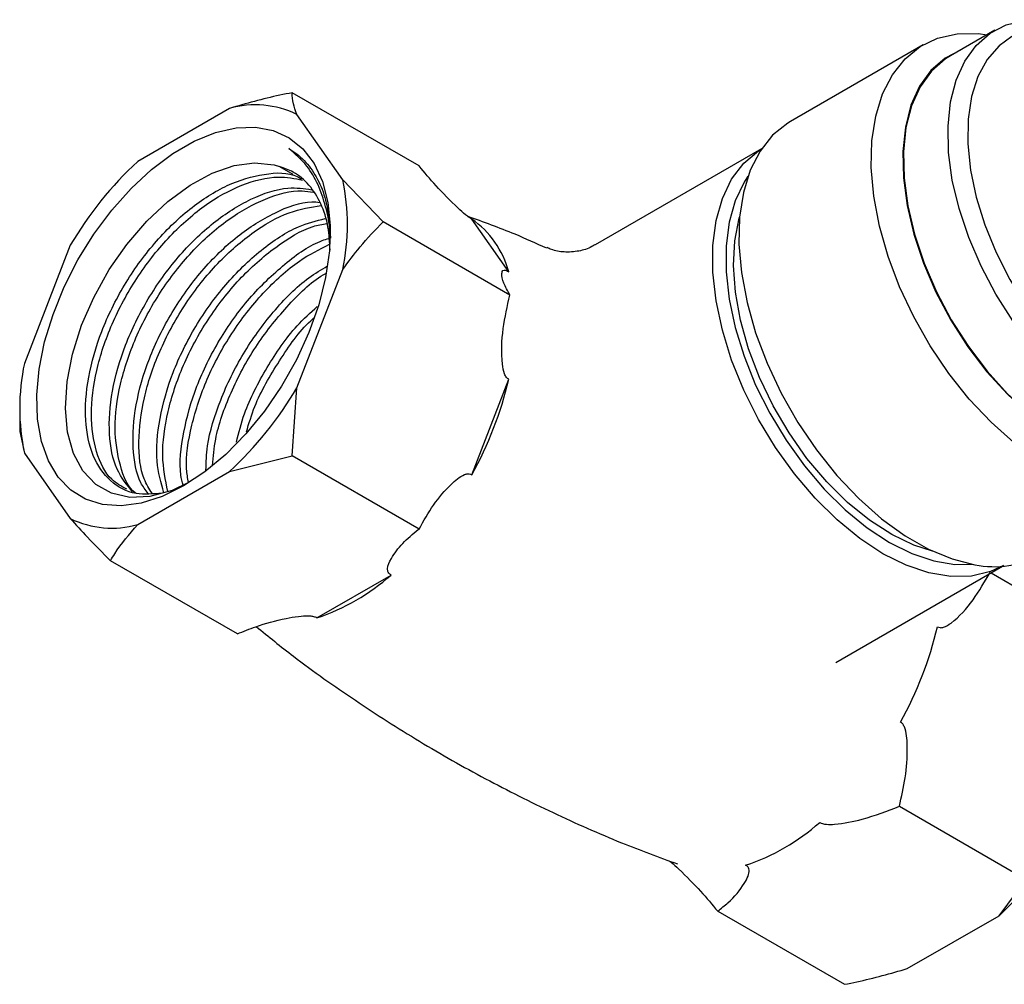
# Model space of a CAD drawing. Units: millimetres. Extents: x 5 to 995, y 5 to 995.
# Drawn here: x 159 to 212, y 183 to 236 of the extents above; entities that cross this region are included whole.
import ezdxf

# ---------------------------------------------------------------- set-up
doc = ezdxf.new("R2010")
doc.units = ezdxf.units.MM

msp = doc.modelspace()

# ---------------------------------------------------------------- linework, layer by layer
at = {"color": 7, "linetype": 'Continuous', "lineweight": 25}
for p, q in [((211.707, 234.977), (209.302, 233.589)), ((207.829, 234.182), (200.687, 230.059)), ((180.643, 227.655), (173.803, 231.604)), ((170.42, 230.758), (165.47, 227.9)), ((176.531, 226.911), (174.056, 230.433)), ((199.117, 228.575), (190.136, 223.39)), ((173.121, 227.63), (173.833, 227.215)), ((178.702, 224.633), (176.531, 226.911)), ((185.484, 221.944), (183.487, 224.786)), ((185.542, 220.685), (178.702, 224.633)), ((161.834, 223.377), (159.359, 216.998)), ((174.056, 215.684), (176.531, 222.063)), ((173.803, 212.007), (174.056, 215.684)), ((183.487, 210.993), (185.484, 216.141)), ((159.106, 214.428), (159.106, 213.321)), ((159.106, 213.321), (159.359, 212.15)), ((159.359, 212.15), (161.834, 208.629)), ((170.42, 211.161), (173.803, 212.007)), ((180.643, 208.058), (173.803, 212.007)), ((165.47, 208.303), (170.42, 211.161)), ((170.845, 202.402), (164.005, 206.35)), ((175.14, 203.272), (179.135, 205.579)), ((203.126, 200.868), (212.116, 206.058)), ((211.497, 205.701), (218.291, 201.779)), ((206.552, 193.101), (213.392, 189.152)), ((211.927, 187.199), (213.392, 189.152)), ((196.754, 187.445), (203.594, 183.496)), ((206.977, 184.342), (211.927, 187.199))]:
    msp.add_line(p, q, dxfattribs=at)
at = {"color": 7, "linetype": 'Continuous', "lineweight": 25, "flags": 128}
for points in [[(220.722, 213.27), (219.558, 213.569), (218.36, 214.079), (217.151, 214.789), (215.956, 215.685), (214.797, 216.75), (213.698, 217.964), (212.679, 219.302), (211.76, 220.739), (210.959, 222.246), (210.292, 223.795), (209.772, 225.355), (209.408, 226.895), (209.209, 228.387), (209.177, 229.8), (209.314, 231.108), (209.617, 232.284), (210.079, 233.306), (210.693, 234.155), (211.445, 234.812), (212.322, 235.267), (213.305, 235.509), (214.192, 235.546)], [(212.734, 212.739), (211.502, 213.831), (210.325, 215.077), (209.224, 216.455), (208.218, 217.941), (207.326, 219.509), (206.564, 221.129), (205.944, 222.774), (205.479, 224.413), (205.175, 226.019), (205.04, 227.561), (205.075, 229.013), (205.279, 230.348), (205.65, 231.544), (206.179, 232.577), (206.859, 233.431), (207.676, 234.09), (208.617, 234.541), (209.664, 234.777), (210.798, 234.795), (211.291, 234.737)], [(212.612, 234.634), (211.934, 234.137), (211.29, 233.393), (210.791, 232.472), (210.446, 231.393), (210.261, 230.176), (210.242, 228.848), (210.388, 227.435), (210.696, 225.965), (211.16, 224.469), (211.771, 222.977), (212.516, 221.52), (213.38, 220.127), (214.346, 218.827), (215.393, 217.646), (216.501, 216.607), (217.646, 215.733), (218.806, 215.041), (219.957, 214.545), (221.076, 214.255), (222.139, 214.178), (223.125, 214.314), (224.015, 214.661), (224.111, 214.714)], [(209.856, 233.909), (209.015, 233.467), (208.259, 232.807), (207.643, 231.955), (207.179, 230.929), (206.875, 229.747), (206.738, 228.435), (206.77, 227.015), (206.97, 225.518), (207.335, 223.971), (207.857, 222.405), (208.527, 220.85), (209.331, 219.336), (210.253, 217.893), (211.277, 216.55), (212.381, 215.331), (213.544, 214.262), (214.744, 213.362), (215.958, 212.649), (217.161, 212.137), (218.33, 211.837)], [(209.302, 233.589), (209.041, 233.425), (208.288, 232.767), (207.675, 231.918), (207.213, 230.896), (206.91, 229.72), (206.773, 228.412), (206.805, 226.999), (207.004, 225.508), (207.368, 223.967), (207.888, 222.407), (208.555, 220.858), (209.355, 219.351), (210.274, 217.914), (211.294, 216.576), (212.393, 215.362), (213.552, 214.297), (214.747, 213.401), (215.956, 212.691), (217.154, 212.181), (218.318, 211.882)], [(200.687, 230.059), (200.534, 229.967), (199.717, 229.308), (199.038, 228.455), (198.508, 227.421), (198.137, 226.226), (197.933, 224.89), (197.898, 223.438), (198.034, 221.896), (198.337, 220.291), (198.802, 218.651), (199.422, 217.006), (200.185, 215.386), (201.077, 213.818), (202.082, 212.332), (203.183, 210.954), (204.36, 209.708), (205.592, 208.616), (206.857, 207.699), (208.132, 206.972), (209.395, 206.448), (210.623, 206.137)], [(167.945, 210.385), (166.792, 209.817), (165.663, 209.456), (164.583, 209.31), (163.575, 209.381), (162.66, 209.669), (161.857, 210.167), (161.185, 210.864), (160.656, 211.746), (160.283, 212.794), (160.073, 213.986), (160.03, 215.296), (160.157, 216.696), (160.449, 218.156), (160.902, 219.646), (161.504, 221.134), (162.243, 222.587), (163.104, 223.975), (164.069, 225.268), (165.116, 226.439), (166.223, 227.463), (167.367, 228.318), (168.523, 228.985), (169.667, 229.451), (170.774, 229.706), (171.821, 229.743), (172.785, 229.563), (173.646, 229.169), (174.386, 228.57), (174.988, 227.778), (175.44, 226.811), (175.733, 225.688), (175.859, 224.434), (175.817, 223.075), (175.607, 221.641), (175.234, 220.162), (174.705, 218.669), (174.032, 217.195), (173.23, 215.77), (172.315, 214.426), (171.306, 213.191), (170.226, 212.09), (169.098, 211.149), (167.945, 210.385)], [(212.168, 206.088), (211.47, 205.764), (210.445, 205.52), (209.331, 205.496), (208.149, 205.694), (206.921, 206.108), (205.669, 206.732), (204.417, 207.553), (203.189, 208.557), (202.007, 209.725), (200.893, 211.034), (199.868, 212.462), (198.951, 213.98), (198.159, 215.561), (197.507, 217.175), (197.007, 218.792), (196.669, 220.383), (196.498, 221.917), (196.498, 223.365), (196.669, 224.702), (197.007, 225.902), (197.507, 226.942), (198.159, 227.804), (198.951, 228.47), (199.169, 228.605)], [(168.207, 210.568), (167.326, 210.145), (166.131, 209.818), (165.054, 209.769), (164.052, 209.99), (163.211, 210.462), (162.507, 211.201), (162.005, 212.133), (161.682, 213.291), (161.569, 214.573), (161.662, 216.021), (161.951, 217.498), (162.444, 219.059), (163.1, 220.562), (163.939, 222.061), (164.884, 223.417), (165.968, 224.68), (167.095, 225.735), (168.302, 226.62), (169.483, 227.258), (170.679, 227.67), (171.779, 227.818), (172.826, 227.713), (173.121, 227.63), (173.121, 227.63)], [(198.388, 227.101), (198.175, 226.777), (197.694, 225.777), (197.368, 224.623), (197.204, 223.338), (197.204, 221.945), (197.368, 220.47), (197.694, 218.941), (198.175, 217.386), (198.801, 215.833), (199.563, 214.313), (200.444, 212.854), (201.43, 211.481), (202.501, 210.222), (203.638, 209.099), (204.819, 208.134), (206.022, 207.344), (207.226, 206.744), (208.407, 206.346), (209.544, 206.156), (210.475, 206.163)], [(208.34, 206.872), (207.334, 207.196), (206.138, 207.768), (204.939, 208.54), (203.763, 209.496), (202.632, 210.615), (201.57, 211.876), (200.6, 213.252), (199.739, 214.715), (199.007, 216.236), (198.417, 217.784), (197.982, 219.328), (197.711, 220.835), (197.609, 222.275), (197.678, 223.619), (197.917, 224.84), (197.934, 224.898)]]:
    msp.add_lwpolyline(points, dxfattribs=at)
at = {"color": 7, "linetype": 'Continuous', "lineweight": 25}
for centre, radius, start, end in [((171.811, 225.819), 5.131, 64.053, 105.7279), ((179.07, 213.245), 19.994, 132.8602, 149.5507), ((165.082, 224.487), 11.703, 348.0448, 11.9552), ((180.602, 220.636), 5.055, 15.0045, 55.1969), ((170.808, 214.574), 11.703, 168.0448, 191.9552), ((156.82, 225.816), 19.994, 312.8602, 329.5507), ((166.267, 220.635), 19.735, 330.7521, 346.8366), ((164.079, 213.243), 5.131, 244.053, 285.7279), ((211.675, 211.232), 5.202, 258.3345, 298.8642), ((171.482, 214.222), 11.545, 288.4735, 311.5211), ((189.39, 207.287), 19.735, 330.7521, 346.8366), ((194.604, 200.874), 11.545, 288.4735, 311.5211), ((198.327, 201.855), 19.994, 312.8602, 329.5507)]:
    msp.add_arc(centre, radius, start, end, dxfattribs=at)
for points, knots in [([(173.803, 231.604), (173.581, 231.56), (172.416, 231.332), (171.313, 231.015), (170.42, 230.758)], [0, 0, 0, 0, 0.190477, 1, 1, 1, 1]), ([(174.056, 230.433), (173.985, 230.632), (173.829, 231.073), (173.812, 231.415), (173.803, 231.604)], [0, 0, 0, 0, 0.450223, 1, 1, 1, 1]), ([(175.829, 224.053), (175.829, 224.069), (175.823, 224.579), (175.628, 225.468), (175.226, 226.667), (174.582, 227.769), (173.958, 228.299), (173.615, 228.591)], [0, 0, 0, 0, 0.007557, 0.242279, 0.473101, 0.710143, 1, 1, 1, 1]), ([(173.615, 228.591), (173.691, 228.547), (173.916, 228.413), (174.263, 228.142), (174.761, 227.63), (175.264, 226.834), (175.744, 225.535), (175.82, 224.409), (175.864, 223.755)], [0, 0, 0, 0, 0.054272, 0.162889, 0.271506, 0.486796, 0.702085, 1, 1, 1, 1]), ([(166.791, 210), (166.307, 209.954), (165.238, 209.851), (163.938, 210.576), (162.987, 211.937), (162.572, 213.882), (162.731, 216.206), (163.453, 218.74), (164.685, 221.247), (166.33, 223.543), (168.253, 225.407), (170.315, 226.721), (172.3, 227.281), (173.683, 227.332), (174.233, 226.99), (174.308, 226.944)], [0, 0, 0, 0, 0.068782, 0.152082, 0.235892, 0.318939, 0.40291, 0.485833, 0.569855, 0.652782, 0.736746, 0.819805, 0.903602, 0.986921, 1, 1, 1, 1]), ([(175.843, 223.116), (175.82, 223.537), (175.771, 224.46), (175.379, 225.649), (174.745, 226.658), (173.971, 227.318), (173.373, 227.538), (173.121, 227.63)], [0, 0, 0, 0, 0.1837379, 0.4030119, 0.6222859, 0.8415599, 1, 1, 1, 1]), ([(183.487, 224.786), (183.439, 224.815), (183.334, 224.879), (183.069, 225.087), (182.419, 225.675), (181.539, 226.588), (180.938, 227.303), (180.643, 227.655)], [0, 0, 0, 0, 0.040472, 0.089704, 0.206722, 0.610248, 1, 1, 1, 1]), ([(164.875, 210.212), (164.593, 210.367), (163.857, 210.77), (163.175, 212.174), (162.875, 214.195), (163.17, 216.593), (164.014, 219.139), (165.351, 221.615), (167.073, 223.829), (169.042, 225.58), (171.097, 226.721), (172.934, 227.165), (173.938, 226.975), (174.367, 226.894)], [0, 0, 0, 0, 0.0600851, 0.1564263, 0.2527174, 0.349406, 0.4453625, 0.5422741, 0.6380429, 0.7350512, 0.830781, 0.9277591, 1, 1, 1, 1]), ([(165.198, 210.073), (164.887, 210.446), (164.232, 211.232), (163.861, 213.151), (164.012, 215.463), (164.736, 218), (165.968, 220.507), (167.612, 222.8), (169.539, 224.674), (171.585, 225.954), (173.439, 226.578), (174.442, 226.431), (174.861, 226.37)], [0, 0, 0, 0, 0.0936054, 0.1970605, 0.3016666, 0.4049661, 0.5096366, 0.6129409, 0.7175387, 0.8210084, 0.9253971, 1, 1, 1, 1]), ([(165.398, 209.978), (165.384, 209.987), (164.94, 210.277), (164.479, 211.465), (164.152, 213.446), (164.454, 215.854), (165.296, 218.398), (166.634, 220.875), (168.355, 223.087), (170.326, 224.843), (172.375, 225.967), (173.961, 226.397), (174.743, 226.27), (174.944, 226.238)], [0, 0, 0, 0, 0.0034148, 0.1099517, 0.2164332, 0.3233543, 0.4294658, 0.5366334, 0.6425374, 0.749812, 0.8556728, 0.962914, 1, 1, 1, 1]), ([(166.031, 209.988), (165.892, 210.167), (165.421, 210.773), (165.156, 212.423), (165.292, 214.719), (166.02, 217.26), (167.251, 219.766), (168.895, 222.058), (170.824, 223.939), (172.861, 225.192), (174.414, 225.781), (175.149, 225.704), (175.291, 225.689)], [0, 0, 0, 0, 0.048354, 0.163248, 0.279422, 0.394144, 0.510389, 0.625116, 0.74128, 0.856191, 0.972123, 1, 1, 1, 1]), ([(166.242, 209.991), (166.088, 210.234), (165.636, 210.95), (165.46, 212.738), (165.73, 215.105), (166.581, 217.66), (167.916, 220.132), (169.64, 222.351), (171.603, 224.084), (173.593, 225.242), (174.802, 225.427), (175.371, 225.515)], [0, 0, 0, 0, 0.061309, 0.180352, 0.299886, 0.418515, 0.538325, 0.656723, 0.776652, 0.895001, 1, 1, 1, 1]), ([(166.879, 210.023), (166.725, 210.562), (166.396, 211.714), (166.588, 213.992), (167.299, 216.516), (168.534, 219.025), (170.179, 221.324), (172.1, 223.172), (173.978, 224.42), (175.111, 224.694), (175.589, 224.81)], [0, 0, 0, 0, 0.1165321, 0.2486606, 0.3791388, 0.5113486, 0.6418329, 0.773951, 0.9046441, 1, 1, 1, 1]), ([(187.534, 223.213), (186.966, 223.47), (185.562, 224.104), (184.12, 224.628), (183.263, 224.939)], [0, 0, 0, 0, 0.404936, 1, 1, 1, 1]), ([(167.095, 210.082), (166.966, 210.706), (166.703, 211.977), (167.025, 214.376), (167.861, 216.916), (169.199, 219.391), (170.923, 221.615), (172.883, 223.326), (174.535, 224.347), (175.424, 224.508), (175.669, 224.553)], [0, 0, 0, 0, 0.131974, 0.268556, 0.404104, 0.541001, 0.676284, 0.813318, 0.948546, 1, 1, 1, 1]), ([(176.531, 222.063), (176.835, 222.478), (177.51, 223.4), (178.279, 224.196), (178.702, 224.633)], [0, 0, 0, 0, 0.450223, 1, 1, 1, 1]), ([(167.917, 210.428), (167.872, 210.607), (167.673, 211.412), (167.889, 213.265), (168.578, 215.772), (169.818, 218.284), (171.463, 220.59), (173.381, 222.407), (174.891, 223.488), (175.668, 223.706), (175.787, 223.74)], [0, 0, 0, 0, 0.044364, 0.199904, 0.353502, 0.509138, 0.662742, 0.81827, 0.972121, 1, 1, 1, 1]), ([(168.207, 210.568), (168.165, 210.804), (168.008, 211.699), (168.324, 213.647), (169.139, 216.171), (170.484, 218.657), (172.204, 220.854), (174.046, 222.544), (175.273, 223.155), (175.815, 223.425)], [0, 0, 0, 0, 0.058439, 0.22123, 0.382788, 0.545954, 0.707196, 0.870525, 1, 1, 1, 1]), ([(190.125, 223.404), (190.072, 223.368), (189.823, 223.199), (189.247, 223.031), (188.499, 222.981), (187.9, 223.083), (187.625, 223.214), (187.548, 223.251)], [0, 0, 0, 0, 0.07394, 0.343961, 0.638127, 0.898708, 1, 1, 1, 1]), ([(169.152, 211.244), (169.165, 211.671), (169.201, 212.846), (169.884, 215.044), (171.094, 217.547), (172.747, 219.819), (174.347, 221.459), (175.37, 222.058), (175.71, 222.257)], [0, 0, 0, 0, 0.111936, 0.307997, 0.506661, 0.702732, 0.901258, 1, 1, 1, 1]), ([(185.542, 220.685), (185.423, 220.909), (185.182, 221.363), (185.092, 221.764), (185.129, 221.974), (185.192, 222.039), (185.303, 222.031), (185.394, 221.996), (185.461, 221.958), (185.484, 221.944)], [0, 0, 0, 0, 0.33275, 0.675309, 0.782582, 0.895026, 0.940844, 0.978927, 1, 1, 1, 1]), ([(169.503, 211.494), (169.543, 211.963), (169.648, 213.205), (170.444, 215.44), (171.76, 217.922), (173.491, 220.083), (174.839, 221.431), (175.564, 221.829), (175.607, 221.852)], [0, 0, 0, 0, 0.129418, 0.342657, 0.558018, 0.77084, 0.986416, 1, 1, 1, 1]), ([(185.484, 216.141), (185.44, 216.172), (185.342, 216.24), (185.206, 216.522), (185.06, 217.402), (185.137, 218.867), (185.408, 220.086), (185.542, 220.685)], [0, 0, 0, 0, 0.040472, 0.089704, 0.206722, 0.610248, 1, 1, 1, 1]), ([(170.791, 212.741), (170.92, 213.255), (171.259, 214.604), (172.402, 216.792), (173.771, 218.811), (174.785, 219.738), (175.156, 220.076)], [0, 0, 0, 0, 0.193743, 0.509229, 0.820598, 1, 1, 1, 1]), ([(171.333, 213.3), (171.471, 213.76), (171.862, 215.065), (173.077, 217.139), (174.223, 218.796), (174.937, 219.419), (175.004, 219.478)], [0, 0, 0, 0, 0.2070816, 0.586469, 0.9613829, 1, 1, 1, 1]), ([(180.643, 208.058), (180.893, 208.503), (181.394, 209.393), (182.137, 210.26), (182.715, 210.782), (183.018, 210.986), (183.262, 211.054), (183.396, 211.044), (183.463, 211.006), (183.487, 210.993)], [0, 0, 0, 0, 0.337878, 0.675396, 0.782641, 0.895054, 0.94086, 0.978932, 1, 1, 1, 1]), ([(161.834, 208.629), (162.138, 208.295), (162.813, 207.553), (163.582, 206.777), (164.005, 206.35)], [0, 0, 0, 0, 0.450223, 1, 1, 1, 1]), ([(164.005, 206.35), (164.08, 206.478), (164.476, 207.151), (165.025, 207.788), (165.47, 208.303)], [0, 0, 0, 0, 0.1904774, 1, 1, 1, 1]), ([(179.135, 205.579), (179.111, 205.593), (179.039, 205.635), (178.957, 205.749), (178.928, 206.042), (179.186, 206.578), (179.726, 207.297), (180.302, 207.806), (180.63, 208.049), (180.643, 208.058)], [0, 0, 0, 0, 0.021542, 0.064231, 0.130983, 0.339108, 0.663135, 0.987422, 1, 1, 1, 1]), ([(208.607, 202.793), (208.654, 202.771), (208.759, 202.722), (209.025, 202.772), (209.675, 203.192), (210.555, 204.193), (211.156, 205.222), (211.451, 205.728)], [0, 0, 0, 0, 0.040472, 0.089704, 0.206722, 0.610248, 1, 1, 1, 1]), ([(170.845, 202.402), (171.171, 202.537), (171.986, 202.874), (173.115, 203.181), (174.092, 203.352), (174.585, 203.392), (174.909, 203.362), (175.058, 203.32), (175.123, 203.282), (175.14, 203.272)], [0, 0, 0, 0, 0.252959, 0.633037, 0.778883, 0.898839, 0.941697, 0.985009, 1, 1, 1, 1]), ([(171.859, 202.798), (172.524, 202.261), (174.249, 200.866), (177.191, 198.797), (180.647, 196.584), (184.209, 194.562), (187.852, 192.737), (191.31, 191.199), (193.575, 190.362), (194.58, 189.991)], [0, 0, 0, 0, 0.098163, 0.254809, 0.411162, 0.567054, 0.722328, 0.876793, 1, 1, 1, 1]), ([(206.552, 193.101), (206.671, 193.612), (206.911, 194.649), (207.002, 195.899), (206.965, 196.783), (206.902, 197.198), (206.79, 197.471), (206.699, 197.592), (206.633, 197.631), (206.609, 197.645)], [0, 0, 0, 0, 0.33275, 0.675309, 0.782582, 0.895026, 0.940844, 0.978927, 1, 1, 1, 1]), ([(202.257, 192.23), (202.261, 192.228), (202.303, 192.201), (202.418, 192.155), (202.688, 192.115), (203.436, 192.144), (204.816, 192.435), (205.902, 192.852), (206.552, 193.101)], [0, 0, 0, 0, 0.003997, 0.03922, 0.08627, 0.177239, 0.507667, 1, 1, 1, 1]), ([(194.134, 190.161), (194.169, 190.134), (194.351, 189.997), (194.979, 189.416), (195.857, 188.515), (196.459, 187.797), (196.754, 187.445)], [0, 0, 0, 0, 0.02978, 0.154501, 0.584591, 1, 1, 1, 1]), ([(196.754, 187.445), (196.943, 187.595), (197.524, 188.056), (198.071, 188.701), (198.394, 189.305), (198.468, 189.594), (198.422, 189.783), (198.351, 189.873), (198.282, 189.913), (198.262, 189.924)], [0, 0, 0, 0, 0.202658, 0.623864, 0.775076, 0.895112, 0.938625, 0.982592, 1, 1, 1, 1]), ([(203.594, 183.496), (203.816, 183.54), (204.981, 183.768), (206.084, 184.085), (206.977, 184.342)], [0, 0, 0, 0, 0.190477, 1, 1, 1, 1])]:
    msp.add_open_spline(points, degree=3, knots=knots, dxfattribs=at)

doc.saveas('drawing.dxf')
